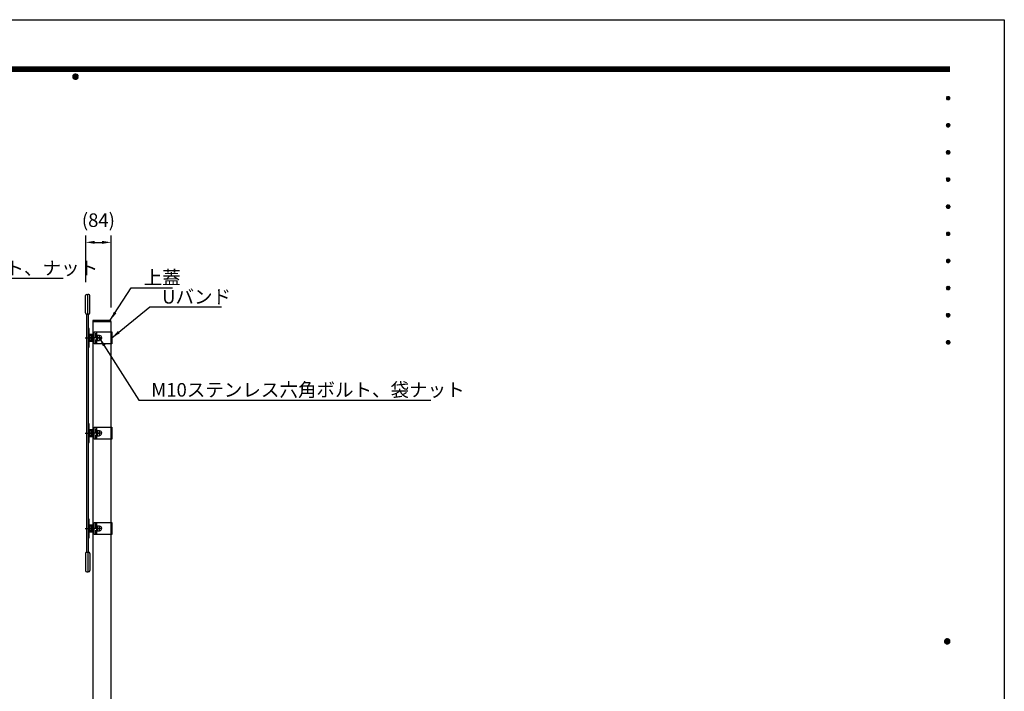
# Model space of a CAD drawing. Extents: x 0 to 6300, y 0 to 4455.
# Drawn here: x 3037 to 6300, y 2228 to 4455 of the extents above; entities that cross this region are included whole.
import ezdxf
from ezdxf.enums import TextEntityAlignment as Align

# ---------------------------------------------------------------- set-up
doc = ezdxf.new("R2010")
doc.units = 0
doc.header["$LTSCALE"] = 4.5
doc.linetypes.add('CENTER2', pattern=[28.575, 19.05, -3.175, 3.175, -3.175])
doc.linetypes.add('HIDDEN2', pattern=[4.7625, 3.175, -1.5875])
doc.layers.get('0').update_dxf_attribs({"linetype": 'CONTINUOUS'})
doc.layers.get('DEFPOINTS').update_dxf_attribs({"linetype": 'CONTINUOUS'})
for name, color, linetype in [('P001', 131, 'CONTINUOUS'), ('P002', 181, 'CONTINUOUS'), ('P003', 231, 'CONTINUOUS'), ('P005', 91, 'CONTINUOUS'), ('P015', 111, 'CONTINUOUS'), ('P901', 135, 'CONTINUOUS'), ('P920', 125, 'CONTINUOUS'), ('P_1CENTER', 2, 'CONTINUOUS'), ('P_2DIM', 6, 'CONTINUOUS'), ('P_5DRAWFRAME', 104, 'CONTINUOUS')]:
    doc.layers.add(name, color=color, linetype=linetype)
doc.styles.add('BIGFONT', font='simplex.shx', dxfattribs={"bigfont": 'extfont2.shx'})
doc.dimstyles.new('DIMBIGFONT$0', dxfattribs={"dimtxt": 3, "dimasz": 2, "dimexe": 1.5, "dimexo": 3, "dimgap": 0.75, "dimtad": 1, "dimdec": 1, "dimdsep": 46, "dimtxsty": 'BIGFONT', "dimcen": 0, "dimclrt": 230, "dimadec": 0, "dimazin": 0, "dimtfac": 0.6, "dimtdec": 1, "dimtmove": 2, "dimatfit": 3, "dimldrblk": 'DOT', "dimfxl": 1, "dimtvp": 1, "dimtolj": 1, "dimarcsym": 0})
doc.dimstyles.new('DIMBIGFONT$7', dxfattribs={"dimtxt": 3, "dimasz": 2, "dimexe": 1.5, "dimexo": 3, "dimgap": 0.75, "dimtad": 1, "dimdec": 1, "dimdsep": 46, "dimtxsty": 'BIGFONT', "dimsah": 1, "dimcen": 0, "dimclrt": 230, "dimadec": 0, "dimazin": 0, "dimtfac": 0.6, "dimtdec": 1, "dimtofl": 0, "dimtmove": 0, "dimatfit": 3, "dimfxl": 1, "dimtvp": 1, "dimtolj": 1, "dimarcsym": 0})

# ---------------------------------------------------------------- blocks, each defined once
blk = doc.blocks.new('DFP3')
at = {"color": 0}
for p, q in [((21.5, 286.6), (408, 286.6)), ((21.5, 286.55), (408, 286.55)), ((21.5, 286.5), (408, 286.5)), ((21.5, 286.45), (408, 286.45)), ((21.5, 286.4), (408, 286.4)), ((408, 286.35), (21.5, 286.35)), ((21.5, 286.3), (408, 286.3)), ((408, 286.25), (21.5, 286.25)), ((21.5, 286.2), (408, 286.2)), ((408, 286.15), (21.5, 286.15)), ((21.5, 286.1), (408, 286.1)), ((21.5, 286.05), (408, 286.05)), ((21.5, 286), (408, 286)), ((21.5, 285.95), (408, 285.95)), ((21.5, 285.9), (408, 285.9)), ((21.5, 285.85), (408, 285.85)), ((21.5, 285.8), (408, 285.8)), ((21.5, 285.75), (408, 285.75)), ((21.5, 285.7), (408, 285.7)), ((408, 285.65), (21.5, 285.65)), ((21.5, 285.6), (408, 285.6)), ((214.15, 284.4), (214.75, 285)), ((214.75, 285), (215.35, 284.4)), ((214.15, 284.33), (214.82, 285)), ((214.15, 284.48), (214.67, 285)), ((214.15, 284.47), (214.82, 283.8)), ((214.15, 284.4), (214.75, 283.8)), ((214.15, 284.32), (214.67, 283.8)), ((214.16, 284.27), (214.88, 284.99)), ((214.16, 284.53), (214.88, 283.81)), ((214.17, 284.56), (214.59, 284.98)), ((214.17, 284.24), (214.59, 283.82)), ((214.18, 284.22), (214.93, 284.97)), ((214.18, 284.58), (214.93, 283.83)), ((214.2, 284.17), (214.98, 284.95)), ((214.2, 284.63), (214.98, 283.85)), ((214.22, 284.12), (215.03, 284.93)), ((214.22, 284.68), (214.47, 284.93)), ((214.22, 284.68), (215.03, 283.87)), ((214.22, 284.12), (214.47, 283.87)), ((214.25, 284.07), (215.08, 284.9)), ((214.25, 284.73), (215.08, 283.9)), ((214.28, 284.03), (215.12, 284.87)), ((214.28, 284.77), (215.12, 283.93)), ((214.31, 283.99), (215.16, 284.84)), ((214.31, 284.81), (215.16, 283.96)), ((214.34, 284.84), (215.19, 283.99)), ((214.34, 283.96), (215.19, 284.81)), ((214.38, 284.87), (215.22, 284.03)), ((214.38, 283.93), (215.22, 284.77)), ((214.42, 284.9), (215.25, 284.07)), ((214.42, 283.9), (215.25, 284.73)), ((214.47, 284.93), (215.28, 284.12)), ((214.47, 283.87), (215.28, 284.68)), ((214.52, 284.95), (215.3, 284.17)), ((214.52, 283.85), (215.3, 284.63)), ((214.57, 284.97), (215.32, 284.22)), ((214.57, 283.83), (215.32, 284.58)), ((214.62, 284.99), (215.34, 284.27)), ((214.62, 283.81), (215.34, 284.53)), ((214.68, 285), (215.35, 284.33)), ((214.68, 283.8), (215.35, 284.47)), ((214.75, 283.8), (215.35, 284.4)), ((214.83, 284.99), (215.34, 284.48)), ((214.83, 283.81), (215.34, 284.32)), ((214.92, 284.98), (215.33, 284.57)), ((214.92, 283.82), (215.33, 284.23)), ((215.04, 284.93), (215.28, 284.69)), ((215.04, 283.87), (215.28, 284.11)), ((407.2, 279.65), (407.6, 280.05)), ((407.2, 279.65), (407.6, 279.25)), ((407.21, 279.73), (407.52, 280.04)), ((407.21, 279.58), (407.67, 280.04)), ((407.21, 279.72), (407.67, 279.26)), ((407.21, 279.57), (407.52, 279.26)), ((407.22, 279.53), (407.72, 280.03)), ((407.22, 279.77), (407.72, 279.27)), ((407.24, 279.48), (407.77, 280.01)), ((407.24, 279.82), (407.77, 279.29)), ((407.25, 279.84), (407.41, 280)), ((407.25, 279.46), (407.41, 279.3)), ((407.26, 279.43), (407.82, 279.99)), ((407.26, 279.87), (407.82, 279.31)), ((407.29, 279.39), (407.86, 279.96)), ((407.29, 279.91), (407.86, 279.34)), ((407.33, 279.94), (407.89, 279.38)), ((407.33, 279.36), (407.89, 279.92)), ((407.37, 279.98), (407.93, 279.42)), ((407.37, 279.32), (407.93, 279.88)), ((407.41, 280), (407.95, 279.46)), ((407.41, 279.3), (407.95, 279.84)), ((407.46, 280.03), (407.98, 279.51)), ((407.46, 279.27), (407.98, 279.79)), ((407.52, 280.04), (407.99, 279.57)), ((407.52, 279.26), (407.99, 279.73)), ((407.58, 280.05), (408, 279.63)), ((407.58, 279.25), (408, 279.67)), ((407.65, 280.05), (408, 279.7)), ((407.65, 279.25), (408, 279.6)), ((407.75, 280.02), (407.97, 279.8)), ((407.75, 279.28), (407.97, 279.5)), ((407.2, 273.65), (407.6, 274.05)), ((407.2, 273.65), (407.6, 273.25)), ((407.21, 273.73), (407.52, 274.04)), ((407.21, 273.58), (407.67, 274.04)), ((407.21, 273.72), (407.67, 273.26)), ((407.21, 273.57), (407.52, 273.26)), ((407.22, 273.53), (407.72, 274.03)), ((407.22, 273.77), (407.72, 273.27)), ((407.24, 273.48), (407.77, 274.01)), ((407.24, 273.82), (407.77, 273.29)), ((407.25, 273.84), (407.41, 274)), ((407.25, 273.46), (407.41, 273.3)), ((407.26, 273.43), (407.82, 273.99)), ((407.26, 273.87), (407.82, 273.31)), ((407.29, 273.39), (407.86, 273.96)), ((407.29, 273.91), (407.86, 273.34)), ((407.33, 273.94), (407.89, 273.38)), ((407.33, 273.36), (407.89, 273.92)), ((407.37, 273.98), (407.93, 273.42)), ((407.37, 273.32), (407.93, 273.88)), ((407.41, 274), (407.95, 273.46)), ((407.41, 273.3), (407.95, 273.84)), ((407.46, 274.03), (407.98, 273.51)), ((407.46, 273.27), (407.98, 273.79)), ((407.52, 274.04), (407.99, 273.57)), ((407.52, 273.26), (407.99, 273.73)), ((407.58, 274.05), (408, 273.63)), ((407.58, 273.25), (408, 273.67)), ((407.65, 274.05), (408, 273.7)), ((407.65, 273.25), (408, 273.6)), ((407.75, 274.02), (407.97, 273.8)), ((407.75, 273.28), (407.97, 273.5)), ((407.2, 267.65), (407.6, 268.05)), ((407.2, 267.65), (407.6, 267.25)), ((407.21, 267.73), (407.52, 268.04)), ((407.21, 267.58), (407.67, 268.04)), ((407.21, 267.72), (407.67, 267.26)), ((407.22, 267.53), (407.72, 268.03)), ((407.22, 267.77), (407.72, 267.27)), ((407.24, 267.48), (407.77, 268.01)), ((407.24, 267.82), (407.77, 267.29)), ((407.25, 267.84), (407.41, 268)), ((407.26, 267.43), (407.82, 267.99)), ((407.26, 267.87), (407.82, 267.31)), ((407.29, 267.39), (407.86, 267.96)), ((407.29, 267.91), (407.86, 267.34)), ((407.33, 267.94), (407.89, 267.38)), ((407.33, 267.36), (407.89, 267.92)), ((407.37, 267.98), (407.93, 267.42)), ((407.37, 267.32), (407.93, 267.88)), ((407.41, 268), (407.95, 267.46)), ((407.41, 267.3), (407.95, 267.84)), ((407.46, 268.03), (407.98, 267.51)), ((407.46, 267.27), (407.98, 267.79)), ((407.52, 268.04), (407.99, 267.57)), ((407.52, 267.26), (407.99, 267.73)), ((407.58, 268.05), (408, 267.63)), ((407.58, 267.25), (408, 267.67)), ((407.65, 268.05), (408, 267.7)), ((407.65, 267.25), (408, 267.6)), ((407.75, 268.02), (407.97, 267.8)), ((407.21, 267.57), (407.52, 267.26)), ((407.25, 267.46), (407.41, 267.3)), ((407.75, 267.28), (407.97, 267.5)), ((407.2, 261.65), (407.6, 262.05)), ((407.2, 261.65), (407.6, 261.25)), ((407.21, 261.73), (407.52, 262.04)), ((407.21, 261.58), (407.67, 262.04)), ((407.21, 261.72), (407.67, 261.26)), ((407.21, 261.57), (407.52, 261.26)), ((407.22, 261.53), (407.72, 262.03)), ((407.22, 261.77), (407.72, 261.27)), ((407.24, 261.48), (407.77, 262.01)), ((407.24, 261.82), (407.77, 261.29)), ((407.25, 261.84), (407.41, 262)), ((407.25, 261.46), (407.41, 261.3)), ((407.26, 261.43), (407.82, 261.99)), ((407.26, 261.87), (407.82, 261.31)), ((407.29, 261.39), (407.86, 261.96)), ((407.29, 261.91), (407.86, 261.34)), ((407.33, 261.94), (407.89, 261.38)), ((407.33, 261.36), (407.89, 261.92)), ((407.37, 261.98), (407.93, 261.42)), ((407.37, 261.32), (407.93, 261.88)), ((407.41, 262), (407.95, 261.46)), ((407.41, 261.3), (407.95, 261.84)), ((407.46, 262.03), (407.98, 261.51)), ((407.46, 261.27), (407.98, 261.79)), ((407.52, 262.04), (407.99, 261.57)), ((407.52, 261.26), (407.99, 261.73)), ((407.58, 262.05), (408, 261.63)), ((407.58, 261.25), (408, 261.67)), ((407.65, 262.05), (408, 261.7)), ((407.65, 261.25), (408, 261.6)), ((407.75, 262.02), (407.97, 261.8)), ((407.75, 261.28), (407.97, 261.5)), ((407.2, 255.65), (407.6, 256.05)), ((407.2, 255.65), (407.6, 255.25)), ((407.21, 255.73), (407.52, 256.04)), ((407.21, 255.58), (407.67, 256.04)), ((407.21, 255.72), (407.67, 255.26)), ((407.21, 255.57), (407.52, 255.26)), ((407.22, 255.53), (407.72, 256.03)), ((407.22, 255.77), (407.72, 255.27)), ((407.24, 255.48), (407.77, 256.01)), ((407.24, 255.82), (407.77, 255.29)), ((407.25, 255.84), (407.41, 256)), ((407.25, 255.46), (407.41, 255.3)), ((407.26, 255.43), (407.82, 255.99)), ((407.26, 255.87), (407.82, 255.31)), ((407.29, 255.39), (407.86, 255.96)), ((407.29, 255.91), (407.86, 255.34)), ((407.33, 255.94), (407.89, 255.38)), ((407.33, 255.36), (407.89, 255.92)), ((407.37, 255.98), (407.93, 255.42)), ((407.37, 255.32), (407.93, 255.88)), ((407.41, 256), (407.95, 255.46)), ((407.41, 255.3), (407.95, 255.84)), ((407.46, 256.03), (407.98, 255.51)), ((407.46, 255.27), (407.98, 255.79)), ((407.52, 256.04), (407.99, 255.57)), ((407.52, 255.26), (407.99, 255.73)), ((407.58, 256.05), (408, 255.63)), ((407.58, 255.25), (408, 255.67)), ((407.65, 256.05), (408, 255.7)), ((407.65, 255.25), (408, 255.6)), ((407.75, 256.02), (407.97, 255.8)), ((407.75, 255.28), (407.97, 255.5)), ((407.2, 249.65), (407.6, 250.05)), ((407.2, 249.65), (407.6, 249.25)), ((407.21, 249.73), (407.52, 250.04)), ((407.21, 249.58), (407.67, 250.04)), ((407.21, 249.72), (407.67, 249.26)), ((407.21, 249.57), (407.52, 249.26)), ((407.22, 249.53), (407.72, 250.03)), ((407.22, 249.77), (407.72, 249.27)), ((407.24, 249.48), (407.77, 250.01)), ((407.24, 249.82), (407.77, 249.29)), ((407.25, 249.84), (407.41, 250)), ((407.25, 249.46), (407.41, 249.3)), ((407.26, 249.43), (407.82, 249.99)), ((407.26, 249.87), (407.82, 249.31)), ((407.29, 249.39), (407.86, 249.96)), ((407.29, 249.91), (407.86, 249.34)), ((407.33, 249.94), (407.89, 249.38)), ((407.33, 249.36), (407.89, 249.92)), ((407.37, 249.98), (407.93, 249.42)), ((407.37, 249.32), (407.93, 249.88)), ((407.41, 250), (407.95, 249.46)), ((407.41, 249.3), (407.95, 249.84)), ((407.46, 250.03), (407.98, 249.51)), ((407.46, 249.27), (407.98, 249.79)), ((407.52, 250.04), (407.99, 249.57)), ((407.52, 249.26), (407.99, 249.73)), ((407.58, 250.05), (408, 249.63)), ((407.58, 249.25), (408, 249.67)), ((407.65, 250.05), (408, 249.7)), ((407.65, 249.25), (408, 249.6)), ((407.75, 250.02), (407.97, 249.8)), ((407.75, 249.28), (407.97, 249.5)), ((407.2, 243.65), (407.6, 244.05)), ((407.21, 243.73), (407.52, 244.04)), ((407.21, 243.58), (407.67, 244.04)), ((407.21, 243.72), (407.67, 243.26)), ((407.22, 243.53), (407.72, 244.03)), ((407.22, 243.77), (407.72, 243.27)), ((407.24, 243.48), (407.77, 244.01)), ((407.24, 243.82), (407.77, 243.29)), ((407.25, 243.84), (407.41, 244)), ((407.26, 243.43), (407.82, 243.99)), ((407.26, 243.87), (407.82, 243.31)), ((407.29, 243.39), (407.86, 243.96)), ((407.29, 243.91), (407.86, 243.34)), ((407.33, 243.94), (407.89, 243.38)), ((407.33, 243.36), (407.89, 243.92)), ((407.37, 243.98), (407.93, 243.42)), ((407.37, 243.32), (407.93, 243.88)), ((407.41, 244), (407.95, 243.46)), ((407.41, 243.3), (407.95, 243.84)), ((407.46, 244.03), (407.98, 243.51)), ((407.46, 243.27), (407.98, 243.79)), ((407.52, 244.04), (407.99, 243.57)), ((407.52, 243.26), (407.99, 243.73)), ((407.58, 244.05), (408, 243.63)), ((407.58, 243.25), (408, 243.67)), ((407.65, 244.05), (408, 243.7)), ((407.75, 244.02), (407.97, 243.8)), ((407.2, 243.65), (407.6, 243.25)), ((407.21, 243.57), (407.52, 243.26)), ((407.25, 243.46), (407.41, 243.3)), ((407.65, 243.25), (408, 243.6)), ((407.75, 243.28), (407.97, 243.5)), ((407.2, 237.65), (407.6, 238.05)), ((407.2, 237.65), (407.6, 237.25)), ((407.21, 237.73), (407.52, 238.04)), ((407.21, 237.58), (407.67, 238.04)), ((407.21, 237.72), (407.67, 237.26)), ((407.21, 237.57), (407.52, 237.26)), ((407.22, 237.53), (407.72, 238.03)), ((407.22, 237.77), (407.72, 237.27)), ((407.24, 237.48), (407.77, 238.01)), ((407.24, 237.82), (407.77, 237.29)), ((407.25, 237.84), (407.41, 238)), ((407.25, 237.46), (407.41, 237.3)), ((407.26, 237.43), (407.82, 237.99)), ((407.26, 237.87), (407.82, 237.31)), ((407.29, 237.39), (407.86, 237.96)), ((407.29, 237.91), (407.86, 237.34)), ((407.33, 237.94), (407.89, 237.38)), ((407.33, 237.36), (407.89, 237.92)), ((407.37, 237.98), (407.93, 237.42)), ((407.37, 237.32), (407.93, 237.88)), ((407.41, 238), (407.95, 237.46)), ((407.41, 237.3), (407.95, 237.84)), ((407.46, 238.03), (407.98, 237.51)), ((407.46, 237.27), (407.98, 237.79)), ((407.52, 238.04), (407.99, 237.57)), ((407.52, 237.26), (407.99, 237.73)), ((407.58, 238.05), (408, 237.63)), ((407.58, 237.25), (408, 237.67)), ((407.65, 238.05), (408, 237.7)), ((407.65, 237.25), (408, 237.6)), ((407.75, 238.02), (407.97, 237.8)), ((407.75, 237.28), (407.97, 237.5)), ((407.2, 231.65), (407.6, 232.05)), ((407.2, 231.65), (407.6, 231.25)), ((407.21, 231.73), (407.52, 232.04)), ((407.21, 231.58), (407.67, 232.04)), ((407.21, 231.72), (407.67, 231.26)), ((407.21, 231.57), (407.52, 231.26)), ((407.22, 231.53), (407.72, 232.03)), ((407.22, 231.77), (407.72, 231.27)), ((407.24, 231.48), (407.77, 232.01)), ((407.24, 231.82), (407.77, 231.29)), ((407.25, 231.84), (407.41, 232)), ((407.25, 231.46), (407.41, 231.3)), ((407.26, 231.43), (407.82, 231.99)), ((407.26, 231.87), (407.82, 231.31)), ((407.29, 231.39), (407.86, 231.96)), ((407.29, 231.91), (407.86, 231.34)), ((407.33, 231.94), (407.89, 231.38)), ((407.33, 231.36), (407.89, 231.92)), ((407.37, 231.98), (407.93, 231.42)), ((407.37, 231.32), (407.93, 231.88)), ((407.41, 232), (407.95, 231.46)), ((407.41, 231.3), (407.95, 231.84)), ((407.46, 232.03), (407.98, 231.51)), ((407.46, 231.27), (407.98, 231.79)), ((407.52, 232.04), (407.99, 231.57)), ((407.52, 231.26), (407.99, 231.73)), ((407.58, 232.05), (408, 231.63)), ((407.58, 231.25), (408, 231.67)), ((407.65, 232.05), (408, 231.7)), ((407.65, 231.25), (408, 231.6)), ((407.75, 232.02), (407.97, 231.8)), ((407.75, 231.28), (407.97, 231.5)), ((407.2, 225.65), (407.6, 226.05)), ((407.2, 225.65), (407.6, 225.25)), ((407.21, 225.73), (407.52, 226.04)), ((407.21, 225.58), (407.67, 226.04)), ((407.21, 225.72), (407.67, 225.26)), ((407.21, 225.57), (407.52, 225.26)), ((407.22, 225.53), (407.72, 226.03)), ((407.22, 225.77), (407.72, 225.27)), ((407.24, 225.48), (407.77, 226.01)), ((407.24, 225.82), (407.77, 225.29)), ((407.25, 225.84), (407.41, 226)), ((407.25, 225.46), (407.41, 225.3)), ((407.26, 225.43), (407.82, 225.99)), ((407.26, 225.87), (407.82, 225.31)), ((407.29, 225.39), (407.86, 225.96)), ((407.29, 225.91), (407.86, 225.34)), ((407.33, 225.94), (407.89, 225.38)), ((407.33, 225.36), (407.89, 225.92)), ((407.37, 225.98), (407.93, 225.42)), ((407.37, 225.32), (407.93, 225.88)), ((407.41, 226), (407.95, 225.46)), ((407.41, 225.3), (407.95, 225.84)), ((407.46, 226.03), (407.98, 225.51)), ((407.46, 225.27), (407.98, 225.79)), ((407.52, 226.04), (407.99, 225.57)), ((407.52, 225.26), (407.99, 225.73)), ((407.58, 226.05), (408, 225.63)), ((407.58, 225.25), (408, 225.67)), ((407.65, 226.05), (408, 225.7)), ((407.65, 225.25), (408, 225.6)), ((407.75, 226.02), (407.97, 225.8)), ((407.75, 225.28), (407.97, 225.5)), ((406.8, 159.55), (407.4, 160.15)), ((406.8, 159.48), (407.47, 160.15)), ((406.8, 159.63), (407.32, 160.15)), ((406.8, 159.62), (407.47, 158.95)), ((406.8, 159.55), (407.4, 158.95)), ((406.8, 159.47), (407.32, 158.95)), ((406.81, 159.42), (407.53, 160.14)), ((406.81, 159.68), (407.53, 158.96)), ((406.82, 159.71), (407.24, 160.13)), ((406.82, 159.39), (407.24, 158.97)), ((406.83, 159.37), (407.58, 160.12)), ((406.83, 159.73), (407.58, 158.98)), ((406.85, 159.32), (407.63, 160.1)), ((406.85, 159.78), (407.63, 159)), ((406.87, 159.27), (407.68, 160.08)), ((406.87, 159.83), (407.12, 160.08)), ((406.87, 159.83), (407.68, 159.02)), ((406.87, 159.27), (407.12, 159.02)), ((406.9, 159.22), (407.73, 160.05)), ((406.9, 159.88), (407.73, 159.05)), ((406.93, 159.18), (407.77, 160.02)), ((406.93, 159.92), (407.77, 159.08)), ((406.96, 159.14), (407.81, 159.99)), ((406.96, 159.96), (407.81, 159.11)), ((406.99, 159.99), (407.84, 159.14)), ((406.99, 159.11), (407.84, 159.96)), ((407.03, 160.02), (407.87, 159.18)), ((407.03, 159.08), (407.87, 159.92)), ((407.07, 160.05), (407.9, 159.22)), ((407.07, 159.05), (407.9, 159.88)), ((407.12, 160.08), (407.93, 159.27)), ((407.12, 159.02), (407.93, 159.83)), ((407.17, 160.1), (407.95, 159.32)), ((407.17, 159), (407.95, 159.78)), ((407.22, 160.12), (407.97, 159.37)), ((407.22, 158.98), (407.97, 159.73)), ((407.27, 160.14), (407.99, 159.42)), ((407.27, 158.96), (407.99, 159.68)), ((407.33, 160.15), (408, 159.48)), ((407.33, 158.95), (408, 159.62)), ((407.4, 160.15), (408, 159.55)), ((407.4, 158.95), (408, 159.55)), ((407.48, 160.14), (407.99, 159.63)), ((407.48, 158.96), (407.99, 159.47)), ((407.57, 160.13), (407.98, 159.72)), ((407.57, 158.97), (407.98, 159.38)), ((407.69, 160.08), (407.93, 159.84)), ((407.69, 159.02), (407.93, 159.26))]:
    blk.add_line(p, q, dxfattribs=at)
at = {"layer": 'DEFPOINTS', "color": 0}
for p, q in [((0, 297), (420, 297)), ((420, 297), (420, 0))]:
    blk.add_line(p, q, dxfattribs=at)
at = {"color": 83, "style": 'BIGFONT'}
for tag, height, p in [('PROJECT1', 4, (283.38, 25.6)), ('DATE', 3, (344.68, 25.84)), ('SCALE', 3, (379.68, 25.84)), ('PROJECT2', 4, (284.2, 17.84)), ('PROJECT3', 4, (284.2, 10.57)), ('DWGNO', 3, (358.68, 10.57))]:
    blk.add_attdef(tag, text='', height=height, dxfattribs=at).set_placement(p, align=Align.BOTTOM_CENTER)
at = {"color": 83, "ltscale": 0.5, "style": 'BIGFONT', "flags": 8}
for tag, p in [('REV04', (26.47, 27.61)), ('REV03', (26.47, 21.7)), ('REV02', (26.47, 15.58)), ('REV01', (26.47, 10.33))]:
    blk.add_attdef(tag, text='', height=2, dxfattribs=at).set_placement(p, align=Align.BOTTOM_LEFT)
for tag, p in [('REVD4', (80.98, 27.61)), ('R4D', (92.67, 27.61)), ('R4C', (101.8, 27.61)), ('R4A', (110.92, 27.61)), ('REVD3', (80.98, 21.7)), ('R3D', (92.67, 21.7)), ('R3C', (101.8, 21.7)), ('R3A', (110.92, 21.7)), ('REVD2', (80.98, 15.58)), ('R2D', (92.67, 15.58)), ('R2C', (101.8, 15.58)), ('R2A', (110.92, 15.58)), ('REVD1', (80.98, 10.33)), ('R1D', (92.67, 10.33)), ('R1C', (101.8, 10.33)), ('R1A', (110.92, 10.33))]:
    blk.add_attdef(tag, text='', height=2, dxfattribs=at).set_placement(p, align=Align.BOTTOM_CENTER)
blk = doc.blocks.new('*D20')
at = {"layer": 'DEFPOINTS', "color": 0, "transparency": 16777216}
for p in [(3339.7, 3716.5), (3255.4, 3539.8), (3339.7, 3455.4)]:
    blk.add_point(p, dxfattribs=at)
at = {"layer": 'P_2DIM', "color": 0, "lineweight": -2, "transparency": 16777216}
for p, q in [((3255.4, 3584.8), (3255.4, 3739)), ((3339.7, 3500.4), (3339.7, 3739)), ((3285.4, 3716.5), (3309.7, 3716.5))]:
    blk.add_line(p, q, dxfattribs=at)
at = {"layer": 'P_2DIM', "color": 0, "transparency": 16777216}
for points in [[(3285.4, 3721.5), (3285.4, 3711.5), (3255.4, 3716.5)], [(3309.7, 3721.5), (3309.7, 3711.5), (3339.7, 3716.5)]]:
    blk.add_solid(points, dxfattribs=at)
at = {"layer": 'P_2DIM', "color": 230, "transparency": 16777216, "insert": (3297.5, 3790.1), "char_height": 45, "attachment_point": 5, "style": 'BIGFONT'}
blk.add_mtext('\\A1;(84)', dxfattribs=at)
blk = doc.blocks.new('_DOT')
at = {"color": 0, "linetype": 'ByBlock'}
blk.add_line((-0.5, 0), (-1, 0), dxfattribs=at)
at = {"color": 0, "linetype": 'ByBlock', "const_width": 0.5}
blk.add_lwpolyline([(-0.25, 0, 1), (0.25, 0, 1)], format="xyb", close=True, dxfattribs=at)

msp = doc.modelspace()

# ---------------------------------------------------------------- linework, layer by layer
at = {"layer": 'P001'}
for p, q in [((3259.59, 2688.81), (3259.59, 3478.81)), ((3264.59, 2688.81), (3264.59, 3478.81)), ((3292.16, 3379.81), (3292.16, 3419.81)), ((3292.16, 3063.81), (3292.16, 3103.81)), ((3292.16, 2747.81), (3292.16, 2787.81))]:
    msp.add_line(p, q, dxfattribs=at)
for points in [[(3283.59, 3419.81), (3283.59, 3419.81), (3342.19, 3419.81), (3342.19, 3419.81)], [(3283.59, 3379.81), (3283.59, 3419.81)], [(3342.19, 3419.81), (3342.19, 3379.81)], [(3342.19, 3379.81), (3342.19, 3379.81), (3283.59, 3379.81), (3283.59, 3379.81)], [(3283.59, 3103.81), (3283.59, 3103.81), (3342.19, 3103.81), (3342.19, 3103.81)], [(3283.59, 3063.81), (3283.59, 3103.81)], [(3342.19, 3103.81), (3342.19, 3063.81)], [(3342.19, 3063.81), (3342.19, 3063.81), (3283.59, 3063.81), (3283.59, 3063.81)], [(3283.59, 2787.81), (3283.59, 2787.81), (3342.19, 2787.81), (3342.19, 2787.81)], [(3283.59, 2747.81), (3283.59, 2787.81)], [(3342.19, 2787.81), (3342.19, 2747.81)], [(3342.19, 2747.81), (3342.19, 2747.81), (3283.59, 2747.81), (3283.59, 2747.81)]]:
    msp.add_lwpolyline(points, dxfattribs=at)
at = {"layer": 'P002'}
for p, q in [((3278.69, 3453.81), (3278.69, 933.81)), ((3278.69, 3453.81), (3339.19, 3453.81)), ((3339.19, 3453.81), (3339.19, 933.81))]:
    msp.add_line(p, q, dxfattribs=at)
at = {"layer": 'P003'}
msp.add_lwpolyline([(3339.19, 3453.81), (3339.19, 3456.81), (3278.69, 3456.81), (3278.69, 3453.81)], close=True, dxfattribs=at)
at = {"layer": 'P005'}
for points in [[(3266.59, 3368.81), (3266.59, 3388.81), (3278.59, 3388.81), (3278.59, 3394.31), (3275.59, 3394.31), (3275.59, 3390.81), (3266.59, 3390.81), (3266.59, 3408.81), (3275.59, 3408.81), (3275.59, 3405.31), (3278.59, 3405.31), (3278.59, 3410.81), (3266.59, 3410.81), (3266.59, 3430.81), (3264.59, 3430.81), (3264.59, 3368.81)], [(3266.59, 3052.81), (3266.59, 3072.81), (3278.59, 3072.81), (3278.59, 3078.31), (3275.59, 3078.31), (3275.59, 3074.81), (3266.59, 3074.81), (3266.59, 3092.81), (3275.59, 3092.81), (3275.59, 3089.31), (3278.59, 3089.31), (3278.59, 3094.81), (3266.59, 3094.81), (3266.59, 3114.81), (3264.59, 3114.81), (3264.59, 3052.81)], [(3266.59, 2736.81), (3266.59, 2756.81), (3278.59, 2756.81), (3278.59, 2762.31), (3275.59, 2762.31), (3275.59, 2758.81), (3266.59, 2758.81), (3266.59, 2776.81), (3275.59, 2776.81), (3275.59, 2773.31), (3278.59, 2773.31), (3278.59, 2778.81), (3266.59, 2778.81), (3266.59, 2798.81), (3264.59, 2798.81), (3264.59, 2736.81)]]:
    msp.add_lwpolyline(points, close=True, dxfattribs=at)
at = {"layer": 'P015'}
for p, q in [((3254.89, 3482.81), (3254.89, 3539.81)), ((3258.89, 3543.81), (3262.09, 3543.81)), ((3262.09, 3478.81), (3262.09, 3543.81)), ((3262.09, 3478.81), (3262.09, 3543.81)), ((3265.29, 3543.81), (3262.09, 3543.81)), ((3269.29, 3482.81), (3269.29, 3539.81)), ((3258.89, 3478.81), (3262.09, 3478.81)), ((3265.29, 3478.81), (3262.09, 3478.81)), ((3254.89, 2684.81), (3254.89, 2627.81)), ((3258.89, 2688.81), (3262.09, 2688.81)), ((3262.09, 2688.81), (3262.09, 2623.81)), ((3262.09, 2688.81), (3262.09, 2623.81)), ((3265.29, 2688.81), (3262.09, 2688.81)), ((3269.29, 2684.81), (3269.29, 2627.81)), ((3258.89, 2623.81), (3262.09, 2623.81)), ((3265.29, 2623.81), (3262.09, 2623.81))]:
    msp.add_line(p, q, dxfattribs=at)
for centre, start, end in [((3258.89, 3539.81), 90, 180), ((3265.29, 3539.81), 0, 90), ((3258.89, 3482.81), 180, 270), ((3265.29, 3482.81), 270, 0), ((3258.89, 2684.81), 90, 180), ((3265.29, 2684.81), 0, 90), ((3258.89, 2627.81), 180, 270), ((3265.29, 2627.81), 270, 0)]:
    msp.add_arc(centre, 4, start, end, dxfattribs=at)
at = {"layer": 'P901', "linetype": 'HIDDEN2'}
for p, q in [((3289.16, 3379.81), (3289.16, 3419.81)), ((3339.19, 3419.81), (3339.19, 3379.81)), ((3289.16, 3063.81), (3289.16, 3103.81)), ((3339.19, 3103.81), (3339.19, 3063.81)), ((3289.16, 2747.81), (3289.16, 2787.81)), ((3339.19, 2787.81), (3339.19, 2747.81))]:
    msp.add_line(p, q, dxfattribs=at)
at = {"layer": 'P920'}
for p, q in [((3269.35, 3408.31), (3268.59, 3406.99)), ((3268.59, 3406.99), (3268.59, 3392.62)), ((3275.59, 3408.31), (3269.35, 3408.31)), ((3275.59, 3399.81), (3269.35, 3399.81)), ((3275.59, 3391.31), (3275.59, 3408.31)), ((3283.59, 3404.81), (3275.59, 3404.81)), ((3275.59, 3404.38), (3283.59, 3404.38)), ((3275.59, 3395.24), (3283.59, 3395.24)), ((3275.59, 3394.81), (3283.59, 3394.81)), ((3292.16, 3409.31), (3293.66, 3409.31)), ((3293.66, 3395.54), (3292.16, 3397.32)), ((3293.66, 3409.31), (3293.66, 3390.31)), ((3293.66, 3408.31), (3300.9, 3408.31)), ((3293.66, 3399.81), (3300.9, 3399.81)), ((3300.9, 3408.31), (3301.66, 3407)), ((3301.66, 3392.62), (3301.66, 3407)), ((3269.35, 3391.31), (3268.59, 3392.62)), ((3275.59, 3391.31), (3269.35, 3391.31)), ((3293.66, 3390.31), (3292.16, 3390.31)), ((3293.66, 3391.31), (3300.9, 3391.31)), ((3300.9, 3391.31), (3301.66, 3392.62)), ((3269.35, 3092.31), (3268.59, 3090.99)), ((3268.59, 3090.99), (3268.59, 3076.62)), ((3269.35, 3075.31), (3268.59, 3076.62)), ((3275.59, 3092.31), (3269.35, 3092.31)), ((3275.59, 3083.81), (3269.35, 3083.81)), ((3275.59, 3075.31), (3269.35, 3075.31)), ((3275.59, 3075.31), (3275.59, 3092.31)), ((3283.59, 3088.81), (3275.59, 3088.81)), ((3275.59, 3088.38), (3283.59, 3088.38)), ((3275.59, 3079.24), (3283.59, 3079.24)), ((3275.59, 3078.81), (3283.59, 3078.81)), ((3292.16, 3093.31), (3293.66, 3093.31)), ((3293.66, 3079.54), (3292.16, 3081.32)), ((3293.66, 3074.31), (3292.16, 3074.31)), ((3293.66, 3093.31), (3293.66, 3074.31)), ((3293.66, 3092.31), (3300.9, 3092.31)), ((3293.66, 3083.81), (3300.9, 3083.81)), ((3293.66, 3075.31), (3300.9, 3075.31)), ((3300.9, 3092.31), (3301.66, 3091)), ((3300.9, 3075.31), (3301.66, 3076.62)), ((3301.66, 3076.62), (3301.66, 3091)), ((3269.35, 2776.31), (3268.59, 2774.99)), ((3268.59, 2774.99), (3268.59, 2760.62)), ((3275.59, 2776.31), (3269.35, 2776.31)), ((3275.59, 2759.31), (3275.59, 2776.31)), ((3292.16, 2777.31), (3293.66, 2777.31)), ((3293.66, 2777.31), (3293.66, 2758.31)), ((3293.66, 2776.31), (3300.9, 2776.31)), ((3300.9, 2776.31), (3301.66, 2775)), ((3301.66, 2760.62), (3301.66, 2775)), ((3269.35, 2759.31), (3268.59, 2760.62)), ((3275.59, 2767.81), (3269.35, 2767.81)), ((3275.59, 2759.31), (3269.35, 2759.31)), ((3283.59, 2772.81), (3275.59, 2772.81)), ((3275.59, 2772.38), (3283.59, 2772.38)), ((3275.59, 2763.24), (3283.59, 2763.24)), ((3275.59, 2762.81), (3283.59, 2762.81)), ((3293.66, 2763.54), (3292.16, 2765.32)), ((3293.66, 2758.31), (3292.16, 2758.31)), ((3293.66, 2767.81), (3300.9, 2767.81)), ((3293.66, 2759.31), (3300.9, 2759.31)), ((3300.9, 2759.31), (3301.66, 2760.62))]:
    msp.add_line(p, q, dxfattribs=at)
for centre, start, end in [((3280.87, 3404.06), 159.74384, 200.25616), ((3280.87, 3395.56), 159.74384, 200.25616), ((3289.39, 3404.06), 339.74384, 20.25616), ((3289.39, 3395.56), 339.74384, 20.25616), ((3280.87, 3088.06), 159.74384, 200.25616), ((3280.87, 3079.56), 159.74384, 200.25616), ((3289.39, 3088.06), 339.74384, 20.25616), ((3289.39, 3079.56), 339.74384, 20.25616), ((3280.87, 2772.06), 159.74384, 200.25616), ((3289.39, 2772.06), 339.74384, 20.25616), ((3280.87, 2763.56), 159.74384, 200.25616), ((3289.39, 2763.56), 339.74384, 20.25616)]:
    msp.add_arc(centre, 12.28, start, end, dxfattribs=at)
for centre in [(3301.66, 3399.81), (3301.66, 3083.81), (3301.66, 2767.81)]:
    msp.add_ellipse(centre, major_axis=(7.2, 0), ratio=0.9979586, start_param=4.712389, end_param=7.8539816, dxfattribs=at)
at = {"layer": 'P_1CENTER', "linetype": 'CENTER2'}
for p, q in [((3253.68, 3399.81), (3284.33, 3399.81)), ((3309.46, 3399.81), (3278.59, 3399.81)), ((3253.68, 3083.81), (3284.33, 3083.81)), ((3309.46, 3083.81), (3278.59, 3083.81)), ((3253.68, 2767.81), (3284.33, 2767.81)), ((3309.46, 2767.81), (3278.59, 2767.81))]:
    msp.add_line(p, q, dxfattribs=at)

# ---------------------------------------------------------------- block references
at = {"layer": 'P_5DRAWFRAME', "xscale": 15, "yscale": 15, "zscale": 15}
msp.add_blockref('DFP3', (0, 0), dxfattribs=at)

# ---------------------------------------------------------------- texts
at = {"layer": 'P_2DIM', "char_height": 45, "attachment_point": 7, "style": 'BIGFONT'}
for s, insert in [('{\\C230;M4ステンレス\\P六角穴付ボタンボルト、ナット }', (2437.09, 3608.75)), ('{\\C230;上蓋}', (3447.27, 3577.28)), ('{\\C230;Uバンド}', (3508.77, 3513.49)), ('{\\C230;M10ステンレス六角ボルト、袋ナット}', (3472.55, 3204.91))]:
    msp.add_mtext(s, dxfattribs=dict(at, insert=insert))

# ---------------------------------------------------------------- dimensions: what is measured, and where the dimension line sits
at = {"layer": 'P_2DIM'}
dim = msp.add_linear_dim(base=(3339.69, 3716.47), p1=(3255.39, 3539.81), p2=(3339.69, 3455.41), text='(<>)', dimstyle='DIMBIGFONT$0', override={"dimscale": 15, "dimtad": 3, "dimrnd": 1, "dimazin": 2}, dxfattribs=at)
dim.commit()
dim.dimension.update_dxf_attribs({"geometry": '*D20', "text_midpoint": (3297.54, 3790.13)})

# ---------------------------------------------------------------- leaders
at = {"layer": 'P_2DIM', "annotation_type": 0, "has_hookline": 1, "hookline_direction": 0}
for points, override, text_width in [([(2209.02, 3494.81), (2395.84, 3597.5), (2425.84, 3597.5)], {"dimscale": 15, "dimtad": 3, "dimazin": 2, "dimatfit": 0}, 744), ([(3336.82, 3458.33), (3406.02, 3566.03), (3436.02, 3566.03)], {"dimscale": 15, "dimtad": 3, "dimazin": 2, "dimatfit": 0}, 96), ([(3342.19, 3399.81), (3467.52, 3502.24), (3497.52, 3502.24)], {"dimscale": 15}, 197.14), ([(3300.52, 3399.81), (3431.3, 3193.66), (3461.3, 3193.66)], {"dimscale": 15, "dimtad": 3, "dimazin": 2, "dimatfit": 0}, 926.57)]:
    msp.add_leader(points, dimstyle='DIMBIGFONT$7', override=override, dxfattribs=dict(at, text_width=text_width))

doc.saveas('drawing.dxf')
